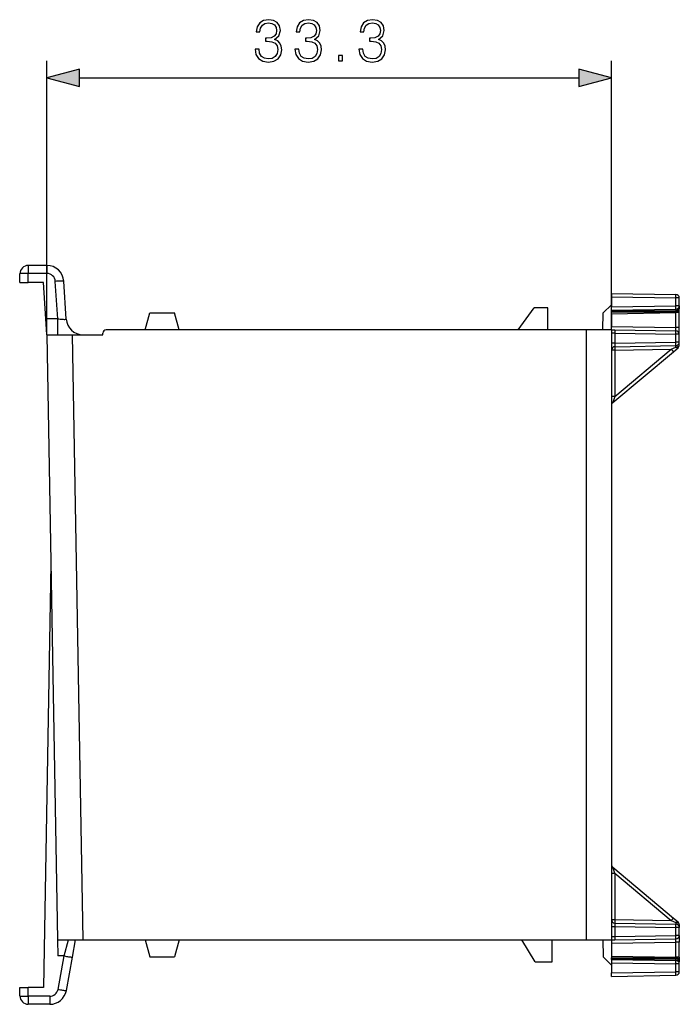
# Model space of a CAD drawing. Extents: x 0 to 420, y 0 to 297.
# Drawn here: x 217 to 256, y 116 to 174 of the extents above; entities that cross this region are included whole.
import ezdxf

# ---------------------------------------------------------------- set-up
doc = ezdxf.new("R2010")
doc.units = 0
doc.layers.get('0').update_dxf_attribs({"linetype": 'CONTINUOUS'})

msp = doc.modelspace()

# ---------------------------------------------------------------- linework, layer by layer
at = {"color": 7}
for p, q in [((218.741348, 155.70076), (218.741348, 171.868652)), ((252.041351, 156.000763), (252.041351, 171.868652)), ((220.673203, 170.868652), (250.109497, 170.868652)), ((218.74176, 159.800766), (217.650146, 159.800766)), ((217.650146, 159.800766), (217.650146, 159.326935)), ((218.74176, 159.800766), (218.74176, 159.326935)), ((217.141342, 158.800766), (217.150223, 159.309494)), ((217.640961, 158.800766), (217.650146, 159.326935)), ((218.74176, 159.326935), (217.650146, 159.326935)), ((217.141602, 158.800766), (217.640961, 158.800766)), ((218.541351, 158.800766), (217.640961, 158.800766)), ((218.680206, 156.648422), (218.541351, 158.800766)), ((219.383347, 156.648422), (219.240723, 158.859131)), ((219.883484, 156.636383), (219.739685, 158.865143)), ((252.041351, 158.150772), (255.844833, 158.084381)), ((252.041351, 158.15036), (252.041351, 157.950806)), ((251.558792, 157.000763), (252.041351, 157.483307)), ((252.041351, 157.950806), (252.041351, 157.350739)), ((252.041351, 157.950806), (255.844833, 157.884415)), ((255.844833, 157.41713), (255.844833, 157.884415)), ((256.041351, 157.884415), (255.844833, 157.884415)), ((256.041351, 157.41713), (256.041351, 157.884415)), ((224.541351, 156.000763), (224.809296, 157.000763)), ((224.809296, 157.000763), (226.273392, 157.000763)), ((226.541351, 156.000763), (226.273392, 157.000763)), ((246.541351, 156.000763), (247.491348, 157.300766)), ((248.291351, 157.300766), (247.491348, 157.300766)), ((248.291351, 156.000763), (248.291351, 157.300766)), ((251.541351, 156.000763), (251.558792, 157.000763)), ((252.041351, 157.350739), (255.844833, 157.41713)), ((252.041351, 157.151169), (252.041351, 157.350739)), ((252.041351, 157.150772), (255.844833, 157.217163)), ((252.041351, 157.150772), (252.041351, 157.125763)), ((252.041351, 157.125763), (252.041351, 157.050766)), ((252.041351, 157.125763), (255.841339, 157.125763)), ((252.041351, 156.950806), (252.041351, 157.06192)), ((255.841339, 157.050766), (252.041351, 157.050766)), ((252.041351, 156.950806), (255.844833, 157.017197)), ((252.041351, 156.950806), (252.041351, 156.200745)), ((255.841339, 157.217102), (255.841339, 157.125763)), ((255.841339, 157.125763), (255.841339, 157.050766)), ((256.041351, 157.41713), (255.844833, 157.41713)), ((255.844833, 157.017197), (255.845367, 157.050873)), ((256.041351, 157.017197), (255.844833, 157.017197)), ((255.844833, 156.134354), (255.844833, 157.017197)), ((256.041351, 157.41713), (256.041351, 157.300766)), ((256.041351, 157.017181), (256.041351, 157.299683)), ((256.041351, 156.134354), (256.041351, 157.017197)), ((219.383347, 156.648422), (218.680206, 156.648422)), ((218.741348, 155.70076), (218.680206, 156.648422)), ((219.383347, 155.701233), (219.383347, 156.648422)), ((222.041351, 155.70076), (222.041351, 155.800766)), ((224.541351, 156.000763), (222.241348, 156.000763)), ((226.541351, 156.000763), (224.541351, 156.000763)), ((250.541351, 156.000763), (226.541351, 156.000763)), ((252.041351, 156.000763), (250.541351, 156.000763)), ((250.541351, 156.000763), (250.541351, 120.000771)), ((252.041351, 156.200745), (255.844833, 156.134354)), ((252.041351, 156.001175), (252.041351, 156.200745)), ((252.041351, 156.000763), (252.041351, 120.000771)), ((252.041351, 156.000763), (252.237854, 155.997345)), ((252.237854, 155.797363), (252.041351, 155.797363)), ((252.237854, 155.997345), (255.844833, 155.934387)), ((252.237854, 155.797363), (252.237854, 155.204163)), ((252.237854, 155.797363), (255.844833, 155.734406)), ((256.041351, 156.134354), (255.844833, 156.134354)), ((256.041351, 155.734406), (255.844833, 155.734406)), ((255.844833, 155.267136), (255.844833, 155.734406)), ((256.041351, 155.734619), (256.041351, 156.134354)), ((256.041351, 155.267136), (256.041351, 155.734406)), ((218.741348, 155.70076), (220.241119, 155.70076)), ((218.741348, 155.70076), (219.364502, 120.000763)), ((220.241119, 155.70076), (222.041351, 155.70076)), ((220.241119, 155.70076), (220.864273, 120.000763)), ((252.237854, 155.204163), (252.041351, 155.204163)), ((252.237854, 155.204163), (255.844833, 155.267136)), ((256.041351, 155.267136), (255.844833, 155.267136)), ((256.041351, 155.094025), (256.041351, 155.266846)), ((252.237854, 154.80423), (252.041351, 154.80423)), ((252.112793, 151.704315), (255.693817, 154.709167)), ((252.237854, 155.004196), (255.844833, 155.067169)), ((252.237854, 152.067413), (255.568756, 154.862366)), ((252.237854, 154.80423), (255.568756, 154.862366)), ((252.237854, 154.80423), (252.237854, 152.067413)), ((255.568756, 154.862366), (255.846191, 154.980637)), ((255.693817, 154.709167), (255.96991, 154.940826)), ((255.846191, 154.980637), (255.844833, 155.067169)), ((252.237854, 152.067413), (252.041351, 152.067413)), ((252.237854, 152.067413), (252.112793, 151.704315)), ((218.977356, 142.179764), (218.541351, 117.20076)), ((252.041351, 123.934128), (252.237854, 123.934128)), ((252.237854, 123.934128), (252.112793, 124.297218)), ((252.112793, 124.297218), (255.693832, 121.292381)), ((252.237854, 123.934128), (252.237854, 121.197311)), ((252.237854, 123.934128), (255.568756, 121.139168)), ((252.041351, 121.197311), (252.237854, 121.197311)), ((252.237854, 121.197311), (255.568756, 121.139168)), ((252.237854, 120.997337), (255.844849, 120.93438)), ((255.568756, 121.139168), (255.846207, 121.020905)), ((255.693832, 121.292381), (255.96991, 121.060715)), ((255.846207, 121.020905), (255.844849, 120.93438)), ((256.041351, 120.907509), (256.041351, 120.734703)), ((252.041351, 120.797371), (252.237854, 120.797371)), ((252.237854, 120.797371), (252.237854, 120.20417)), ((252.237854, 120.797371), (255.844849, 120.734413)), ((252.237854, 120.20417), (255.844849, 120.267128)), ((255.844849, 120.267128), (255.844849, 120.734413)), ((256.041351, 120.734413), (255.844849, 120.734413)), ((256.041351, 120.267128), (255.844849, 120.267128)), ((256.041351, 120.267128), (256.041351, 120.734413)), ((256.041351, 120.26693), (256.041351, 119.867188)), ((219.364502, 120.000763), (220.864273, 120.000763)), ((219.364502, 120.000763), (219.381042, 119.053101)), ((219.763184, 119.053101), (220.02504, 120.000763)), ((220.254913, 118.988686), (220.441345, 120.000763)), ((220.864273, 120.000763), (224.541351, 120.000763)), ((224.541351, 120.000763), (226.541351, 120.000763)), ((224.541351, 120.000763), (224.809296, 119.000763)), ((226.541351, 120.000763), (226.273407, 119.000763)), ((226.541351, 120.000763), (250.541351, 120.000771)), ((247.541351, 118.700768), (246.75058, 120.000763)), ((248.541351, 118.700768), (248.541351, 120.000763)), ((250.541351, 120.000771), (252.041351, 120.000771)), ((251.541351, 120.000771), (251.558807, 119.000771)), ((252.041351, 120.20417), (252.237854, 120.20417)), ((252.041351, 120.000771), (252.237854, 120.004204)), ((252.041351, 120.000366), (252.041351, 119.800797)), ((252.041351, 119.800797), (255.844849, 119.867188)), ((252.041351, 119.800797), (252.041351, 119.050735)), ((252.237854, 120.004204), (255.844849, 120.067162)), ((255.844849, 118.984352), (255.844849, 119.867188)), ((256.041351, 119.867188), (255.844849, 119.867188)), ((256.041351, 118.984352), (256.041351, 119.867188)), ((219.763184, 119.053101), (219.381042, 119.053101)), ((219.400467, 117.084015), (219.763184, 119.053101)), ((219.892181, 117.0196), (220.254913, 118.988686)), ((224.809296, 119.000763), (226.273407, 119.000763)), ((247.541351, 118.700768), (248.541351, 118.700768)), ((251.558807, 119.000771), (252.041351, 118.518227)), ((252.041351, 119.050735), (252.041351, 118.939629)), ((252.041351, 119.050735), (255.844849, 118.984352)), ((252.041351, 118.875771), (252.041351, 118.950768)), ((252.041351, 118.950768), (255.841354, 118.950768)), ((252.041351, 118.850769), (252.041351, 118.875771)), ((252.041351, 118.875771), (255.841354, 118.875771)), ((252.041351, 118.850769), (255.844849, 118.784378)), ((252.041351, 118.850365), (252.041351, 118.650803)), ((252.041351, 118.650803), (255.844849, 118.584412)), ((252.041351, 118.650803), (252.041351, 118.050743)), ((255.841354, 118.875771), (255.841354, 118.950768)), ((255.841354, 118.784439), (255.841354, 118.875771)), ((255.844849, 118.984352), (255.845383, 118.950668)), ((256.041351, 118.984352), (255.844849, 118.984352)), ((256.041351, 118.584412), (255.844849, 118.584412)), ((255.844849, 118.117134), (255.844849, 118.584412)), ((256.041351, 118.984352), (256.041351, 118.701851)), ((256.041351, 118.584412), (256.041351, 118.700768)), ((256.041351, 118.117134), (256.041351, 118.584412)), ((252.041351, 118.050743), (255.844849, 118.117134)), ((252.041351, 117.851173), (252.041351, 118.050743)), ((256.041351, 118.117134), (255.844849, 118.117126)), ((252.041351, 117.850769), (255.844849, 117.91716)), ((217.150238, 116.692039), (217.141357, 117.20076)), ((217.141602, 117.20076), (217.640976, 117.20076)), ((217.650146, 116.674591), (217.640976, 117.20076)), ((218.541351, 117.20076), (217.640976, 117.20076)), ((217.650146, 116.674591), (217.650146, 116.20076)), ((218.908737, 116.674591), (217.650146, 116.674591)), ((218.908737, 116.20076), (217.650146, 116.20076)), ((218.908737, 116.674591), (218.908737, 116.20076))]:
    msp.add_line(p, q, dxfattribs=at)
for points in [[(231.019806, 172.564056), (231.019806, 172.557098), (231.07196, 172.237213), (231.228424, 172.000778), (231.475296, 171.851257), (231.809097, 171.799103), (232.132462, 171.851257), (232.379333, 171.99382), (232.535797, 172.223312), (232.591431, 172.525818), (232.563614, 172.741394), (232.483643, 172.918716), (232.354996, 173.050842), (232.177658, 173.137772), (232.428009, 173.349869), (232.514938, 173.669769), (232.466263, 173.927063), (232.330658, 174.125259), (232.111603, 174.253906), (231.826477, 174.299103), (231.527451, 174.246948), (231.301453, 174.107864), (231.155411, 173.878387), (231.096298, 173.575882), (231.311874, 173.575882), (231.350128, 173.80188), (231.450958, 173.97226), (231.607422, 174.076569), (231.822998, 174.114822), (232.014236, 174.080048), (232.163757, 173.989655), (232.261108, 173.847092), (232.295883, 173.669769), (232.257629, 173.464615), (232.149841, 173.322052), (231.96904, 173.231659), (231.725647, 173.203827), (231.638718, 173.207306), (231.638718, 173.029984), (231.743027, 173.033463), (232.010757, 173.002167), (232.201996, 172.908295), (232.316742, 172.751816), (232.354996, 172.532761), (232.316742, 172.299805), (232.208954, 172.125946), (232.031631, 172.018158), (231.795181, 171.983398), (231.569183, 172.021637), (231.398804, 172.136383), (231.291016, 172.317184), (231.256241, 172.564056)], [(233.369598, 172.564056), (233.369598, 172.557098), (233.421753, 172.237213), (233.578217, 172.000778), (233.825089, 171.851257), (234.15889, 171.799103), (234.482254, 171.851257), (234.729126, 171.99382), (234.88559, 172.223312), (234.941223, 172.525818), (234.913406, 172.741394), (234.833435, 172.918716), (234.704788, 173.050842), (234.527451, 173.137772), (234.777802, 173.349869), (234.864731, 173.669769), (234.81604, 173.927063), (234.68045, 174.125259), (234.461395, 174.253906), (234.17627, 174.299103), (233.877243, 174.246948), (233.65123, 174.107864), (233.505203, 173.878387), (233.446091, 173.575882), (233.661667, 173.575882), (233.699921, 173.80188), (233.800751, 173.97226), (233.957214, 174.076569), (234.172791, 174.114822), (234.364029, 174.080048), (234.51355, 173.989655), (234.610901, 173.847092), (234.645676, 173.669769), (234.607422, 173.464615), (234.499634, 173.322052), (234.318832, 173.231659), (234.075439, 173.203827), (233.98851, 173.207306), (233.98851, 173.029984), (234.092819, 173.033463), (234.36055, 173.002167), (234.551788, 172.908295), (234.666534, 172.751816), (234.704788, 172.532761), (234.666534, 172.299805), (234.558746, 172.125946), (234.381409, 172.018158), (234.144974, 171.983398), (233.918976, 172.021637), (233.748596, 172.136383), (233.640808, 172.317184), (233.606033, 172.564056)], [(237.144287, 172.564056), (237.144287, 172.557098), (237.196442, 172.237213), (237.352905, 172.000778), (237.599777, 171.851257), (237.933578, 171.799103), (238.256943, 171.851257), (238.503815, 171.99382), (238.660278, 172.223312), (238.715912, 172.525818), (238.688095, 172.741394), (238.608124, 172.918716), (238.479462, 173.050842), (238.302139, 173.137772), (238.55249, 173.349869), (238.63942, 173.669769), (238.590729, 173.927063), (238.455124, 174.125259), (238.236069, 174.253906), (237.950958, 174.299103), (237.651932, 174.246948), (237.425919, 174.107864), (237.279892, 173.878387), (237.220779, 173.575882), (237.436356, 173.575882), (237.474594, 173.80188), (237.575439, 173.97226), (237.731903, 174.076569), (237.947479, 174.114822), (238.138718, 174.080048), (238.288239, 173.989655), (238.38559, 173.847092), (238.420364, 173.669769), (238.382111, 173.464615), (238.274323, 173.322052), (238.093521, 173.231659), (237.850128, 173.203827), (237.763199, 173.207306), (237.763199, 173.029984), (237.867508, 173.033463), (238.135239, 173.002167), (238.326477, 172.908295), (238.441223, 172.751816), (238.479462, 172.532761), (238.441223, 172.299805), (238.333435, 172.125946), (238.156097, 172.018158), (237.919662, 171.983398), (237.693649, 172.021637), (237.523285, 172.136383), (237.415497, 172.317184), (237.380722, 172.564056)], [(235.945389, 171.868652), (236.174881, 171.868652), (236.174881, 172.178101), (235.945389, 172.178101)], [(220.673203, 171.386292), (218.741348, 170.868652), (220.673203, 170.351013)], [(250.109497, 170.351013), (252.041351, 170.868652), (250.109497, 171.386292)]]:
    msp.add_lwpolyline(points, close=True, dxfattribs=at)
for points in [[(217.650146, 159.326935), (217.579041, 159.327911), (217.509369, 159.328339), (217.442596, 159.328186), (217.380005, 159.327484), (217.322906, 159.326263), (217.272491, 159.324493), (217.229736, 159.322235), (217.195526, 159.31958), (217.170563, 159.316498), (217.155365, 159.313141), (217.150238, 159.309509)], [(219.739685, 158.865143), (219.734406, 158.86853), (219.719086, 158.871185), (219.694092, 158.873047), (219.659882, 158.874115), (219.617218, 158.874359), (219.566895, 158.873749), (219.509979, 158.872314), (219.447601, 158.870087), (219.381012, 158.867096), (219.311584, 158.863434), (219.240723, 158.859131)], [(255.844818, 157.88443), (255.845306, 157.912872), (255.845673, 157.940765), (255.845978, 157.967468), (255.846161, 157.992523), (255.846283, 158.01535), (255.846283, 158.035522), (255.846161, 158.052643), (255.845978, 158.066315), (255.845673, 158.076263), (255.845306, 158.082367), (255.844818, 158.084381)], [(256.041351, 157.300766), (256.038269, 157.270294), (256.029022, 157.240479), (256.013977, 157.212463), (255.993622, 157.187317), (255.978607, 157.173492), (255.961929, 157.161163), (255.922165, 157.140686), (255.872482, 157.127899), (255.841339, 157.125763)], [(255.841339, 157.050766), (255.872665, 157.053589), (255.901672, 157.061462), (255.927505, 157.073257), (255.949005, 157.087219), (255.96701, 157.102554), (255.981567, 157.118103), (256.001709, 157.146347), (256.019928, 157.183228), (256.031433, 157.21904), (256.039581, 157.265884), (256.041351, 157.300766)], [(255.844818, 157.217163), (255.845306, 157.219208), (255.845673, 157.225281), (255.845978, 157.23526), (255.846161, 157.248932), (255.846283, 157.266022), (255.846283, 157.286224), (255.846161, 157.309052), (255.845978, 157.334076), (255.845673, 157.360809), (255.845306, 157.388702), (255.844818, 157.417145)], [(219.383362, 156.648438), (219.455048, 156.639862), (219.525177, 156.632477), (219.592316, 156.626526), (219.655151, 156.62207), (219.712372, 156.619202), (219.762787, 156.617981), (219.80545, 156.618439), (219.839417, 156.620575), (219.864044, 156.624329), (219.878845, 156.629639), (219.883484, 156.636383)], [(255.844818, 155.734406), (255.845306, 155.762848), (255.845673, 155.790741), (255.845978, 155.817474), (255.846161, 155.842499), (255.846283, 155.865326), (255.846283, 155.885529), (255.846161, 155.902618), (255.845978, 155.91629), (255.845673, 155.92627), (255.845306, 155.932343), (255.844818, 155.934387)], [(255.844818, 155.067169), (255.845306, 155.069214), (255.845673, 155.075287), (255.845978, 155.085266), (255.846161, 155.098938), (255.846283, 155.116028), (255.846283, 155.1362), (255.846161, 155.159058), (255.845978, 155.184082), (255.845673, 155.210815), (255.845306, 155.238678), (255.844818, 155.267151)], [(252.237854, 155.004211), (252.237396, 155.002167), (252.23703, 154.996094), (252.236725, 154.986115), (252.236542, 154.972443), (252.23642, 154.955353), (252.23642, 154.93515), (252.236542, 154.912323), (252.236725, 154.887299), (252.23703, 154.860565), (252.237396, 154.832672), (252.237854, 154.80423)], [(255.693817, 154.709167), (255.692841, 154.710938), (255.68924, 154.715759), (255.683197, 154.723541), (255.674774, 154.73407), (255.664185, 154.747192), (255.651581, 154.762634), (255.637238, 154.78006), (255.62149, 154.799164), (255.604584, 154.819489), (255.586884, 154.840729), (255.568756, 154.862366)], [(255.846191, 154.980621), (255.874176, 154.982147), (255.901489, 154.98587), (255.927643, 154.991699), (255.952057, 154.999573), (255.974304, 155.009308), (255.993927, 155.020691), (256.010529, 155.033539), (256.023834, 155.047577), (256.033478, 155.062561), (256.039368, 155.078156), (256.041351, 155.094025)], [(255.846191, 154.980621), (255.863495, 154.967499), (255.880402, 154.956238), (255.896759, 154.947052), (255.912323, 154.940094), (255.926758, 154.935455), (255.939941, 154.933167), (255.95163, 154.933319), (255.96167, 154.935883), (255.969879, 154.940826)], [(252.237854, 121.197319), (252.237396, 121.168861), (252.23703, 121.140984), (252.236725, 121.11425), (252.236542, 121.089226), (252.23642, 121.066383), (252.23642, 121.046196), (252.236542, 121.029106), (252.236725, 121.015434), (252.23703, 121.005455), (252.237396, 120.999382), (252.237854, 120.997337)], [(255.568756, 121.139168), (255.586884, 121.16082), (255.604584, 121.18203), (255.62149, 121.202385), (255.637268, 121.221489), (255.651581, 121.238914), (255.664215, 121.254356), (255.674805, 121.267479), (255.683228, 121.278008), (255.68927, 121.285774), (255.692841, 121.290596), (255.693817, 121.292381)], [(255.844849, 120.734413), (255.845306, 120.762871), (255.845673, 120.790733), (255.845978, 120.817467), (255.846161, 120.842506), (255.846283, 120.865349), (255.846283, 120.885521), (255.846161, 120.902611), (255.845978, 120.916283), (255.845673, 120.926262), (255.845306, 120.932335), (255.844849, 120.93438)], [(255.96991, 121.060722), (255.9617, 121.065666), (255.95163, 121.06823), (255.939972, 121.068367), (255.926788, 121.066093), (255.912323, 121.061455), (255.89679, 121.054482), (255.880432, 121.045311), (255.863495, 121.03405), (255.846222, 121.020897)], [(256.041351, 120.907509), (256.039398, 120.923393), (256.033478, 120.938988), (256.023834, 120.953941), (256.010559, 120.967979), (255.993927, 120.980843), (255.974335, 120.992241), (255.952057, 121.001976), (255.927643, 121.00985), (255.90152, 121.015678), (255.874176, 121.019402), (255.846222, 121.020897)], [(255.844849, 120.067162), (255.845306, 120.069206), (255.845673, 120.075279), (255.845978, 120.085258), (255.846161, 120.09893), (255.846283, 120.11602), (255.846283, 120.136192), (255.846161, 120.159035), (255.845978, 120.184074), (255.845673, 120.210808), (255.845306, 120.23867), (255.844849, 120.267128)], [(219.763184, 119.053093), (219.832733, 119.040581), (219.900909, 119.028847), (219.966309, 119.01812), (220.027618, 119.008629), (220.083588, 119.000557), (220.133148, 118.994072), (220.175262, 118.989281), (220.209076, 118.98632), (220.233917, 118.985222), (220.249298, 118.986015), (220.254913, 118.988686)], [(255.841354, 118.950768), (255.872665, 118.947945), (255.901688, 118.940079), (255.927521, 118.928284), (255.94902, 118.914322), (255.96701, 118.898994), (255.981567, 118.88343), (256.00174, 118.855194), (256.019928, 118.818314), (256.031433, 118.782501), (256.039612, 118.735649), (256.041351, 118.700768)], [(256.041351, 118.700768), (256.038269, 118.731247), (256.029053, 118.761055), (256.014008, 118.78907), (255.993622, 118.814224), (255.978622, 118.828049), (255.961929, 118.840385), (255.922165, 118.860847), (255.872498, 118.873634), (255.841354, 118.875771)], [(255.844849, 118.584404), (255.845306, 118.612862), (255.845673, 118.640739), (255.845978, 118.667473), (255.846161, 118.692497), (255.846283, 118.71534), (255.846283, 118.735527), (255.846161, 118.752617), (255.845978, 118.766289), (255.845673, 118.776268), (255.845306, 118.782341), (255.844849, 118.784386)], [(255.844849, 117.917168), (255.845306, 117.919197), (255.845673, 117.92527), (255.845978, 117.935249), (255.846161, 117.948921), (255.846283, 117.966026), (255.846283, 117.986198), (255.846161, 118.009026), (255.845978, 118.034081), (255.845673, 118.060799), (255.845306, 118.088676), (255.844849, 118.117119)], [(219.400482, 117.084007), (219.470032, 117.071495), (219.538177, 117.059761), (219.603607, 117.049034), (219.664886, 117.039543), (219.720886, 117.031471), (219.770416, 117.024986), (219.812531, 117.020195), (219.846344, 117.017235), (219.871185, 117.016136), (219.886566, 117.01693), (219.892181, 117.0196)], [(217.150238, 116.692039), (217.155365, 116.688408), (217.170563, 116.68502), (217.195526, 116.681969), (217.229736, 116.679283), (217.272491, 116.67704), (217.322906, 116.675285), (217.380005, 116.674034), (217.442596, 116.673332), (217.509369, 116.67321), (217.579041, 116.673622), (217.650146, 116.674583)]]:
    msp.add_lwpolyline(points, dxfattribs=at)
for centre, radius, start, end in [((217.650146, 159.300766), 0.5, 90.000009, 179.000011), ((218.74176, 158.800766), 1, 3.691411, 90.000009), ((218.74176, 158.826935), 0.5, 3.69139, 89.999982), ((255.841339, 157.884415), 0.2, 0.000011, 89.000008), ((255.841339, 157.41713), 0.2, 271.000012, 0.000011), ((220.881409, 156.70076), 1, 183.691398, 270.000011), ((222.241348, 155.800751), 0.2, 90.000009, 179.997806), ((255.980637, 155.915222), 3.744272, 178.749397, 181.803643), ((252.102051, 156.016495), 3.744272, 358.749398, 1.803638), ((255.841339, 155.734406), 0.2, 0.000011, 89.000008), ((255.980682, 155.086304), 3.744319, 178.196398, 181.250603), ((255.841339, 155.267136), 0.2, 271.000012, 0.000011), ((252.241348, 154.80423), 0.2, 91.000011, 180.000009), ((255.841339, 155.094025), 0.2, 310.00001, 0.000011), ((252.241348, 151.551117), 0.2, 130.000015, 180.000009), ((252.241348, 124.450432), 0.2, 180.000009, 230.000012), ((252.241348, 121.197311), 0.2, 180.000009, 269.00001), ((255.980682, 120.91523), 3.74432, 178.749425, 181.803616), ((255.841354, 120.734413), 0.2, 0.000011, 89.000008), ((255.841354, 120.907509), 0.2, 0.000011, 50.00001), ((255.841354, 120.267128), 0.2, 271.000012, 0.000011), ((255.980637, 120.086311), 3.74427, 178.196384, 181.25063), ((252.102066, 119.985046), 3.744274, 358.196383, 1.250623), ((255.841354, 118.584412), 0.2, 0.000011, 89.000008), ((255.841354, 118.117126), 0.2, 271.000012, 0.000011), ((218.908737, 117.174591), 0.5, 270.000011, 349.562537), ((218.908737, 117.20076), 1, 270.000011, 349.56255), ((217.650146, 116.70076), 0.5, 181.000017, 270.000011)]:
    msp.add_arc(centre, radius, start, end, dxfattribs=at)
for points in [[(220.673203, 171.386292), (218.741348, 170.868652), (220.673203, 171.386292), (220.673203, 170.351013)], [(250.109497, 170.351013), (252.041351, 170.868652), (250.109497, 170.351013), (250.109497, 171.386292)]]:
    msp.add_solid(points, dxfattribs=at)

doc.saveas('drawing.dxf')
